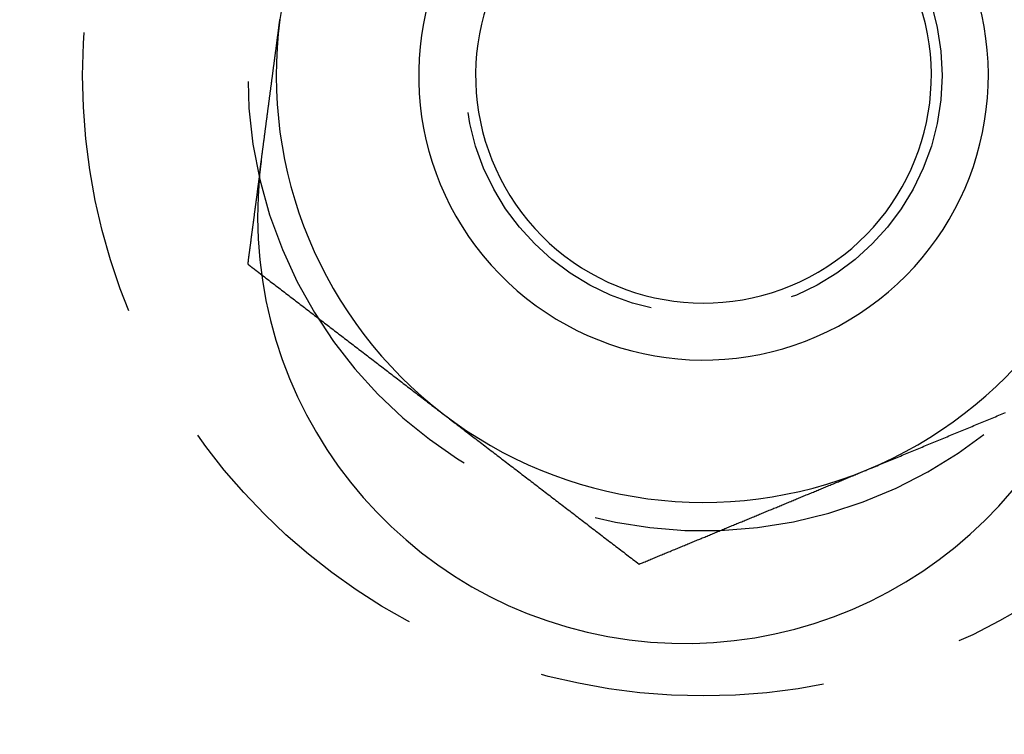
# Model space of a CAD drawing. Extents: x -161 to 139, y 206 to 1003.
# Drawn here: x -37 to -20, y 233 to 246 of the extents above; entities that cross this region are included whole.
import ezdxf

# ---------------------------------------------------------------- set-up
doc = ezdxf.new("R2010")
doc.units = 0
doc.header["$LTSCALE"] = 20
doc.linetypes.add('VERDECKT', pattern=[0.375, 0.25, -0.125])
doc.layers.get('0').update_dxf_attribs({"linetype": 'CONTINUOUS'})
doc.layers.add('HILF', color=2, linetype='CONTINUOUS')

# ---------------------------------------------------------------- blocks, each defined once
blk = doc.blocks.new('A$C50249FE8')
at = {"color": 3}
for points in [[(-22.3811, -112.541, 0), (-22.3794, -112.529, 0), (-22.3777, -112.516, 0), (-22.376, -112.503, 0), (-22.3743, -112.49, 0), (-22.3726, -112.477, 0), (-22.3709, -112.464, 0), (-22.3692, -112.451, 0), (-22.3675, -112.438, 0), (-22.3657, -112.425, 0), (-22.364, -112.412, 0), (-22.3623, -112.399, 0), (-22.3606, -112.386, 0), (-22.3589, -112.373, 0), (-22.3571, -112.36, 0), (-22.3554, -112.347, 0), (-22.3537, -112.333, 0), (-22.352, -112.32, 0), (-22.3502, -112.307, 0), (-22.3485, -112.294, 0), (-22.3468, -112.281, 0), (-22.345, -112.268, 0), (-22.3433, -112.255, 0), (-22.3416, -112.241, 0), (-22.3398, -112.228, 0), (-22.3381, -112.215, 0), (-22.3364, -112.202, 0), (-22.3346, -112.189, 0), (-22.3329, -112.175, 0), (-22.3311, -112.162, 0), (-22.3294, -112.149, 0), (-22.3276, -112.136, 0), (-22.3259, -112.122, 0), (-22.3242, -112.109, 0), (-22.3224, -112.096, 0), (-22.3207, -112.083, 0), (-22.3189, -112.069, 0), (-22.3172, -112.056, 0), (-22.3154, -112.043, 0), (-22.3137, -112.029, 0), (-22.3119, -112.016, 0), (-22.3102, -112.003, 0), (-22.3084, -111.99, 0), (-22.3067, -111.976, 0), (-22.3049, -111.963, 0), (-22.3032, -111.95, 0), (-22.3015, -111.937, 0), (-22.2997, -111.923, 0), (-22.298, -111.91, 0), (-22.2962, -111.897, 0), (-22.2945, -111.884, 0), (-22.2927, -111.87, 0), (-22.291, -111.857, 0), (-22.2893, -111.844, 0), (-22.2875, -111.831, 0), (-22.2858, -111.818, 0), (-22.284, -111.804, 0), (-22.2823, -111.791, 0), (-22.2806, -111.778, 0), (-22.2788, -111.765, 0), (-22.2771, -111.752, 0), (-22.2754, -111.738, 0), (-22.2736, -111.725, 0), (-22.2719, -111.712, 0), (-22.2702, -111.699, 0), (-22.2685, -111.686, 0), (-22.2667, -111.673, 0), (-22.265, -111.66, 0), (-22.2633, -111.647, 0), (-22.2616, -111.634, 0), (-22.2598, -111.621, 0), (-22.2581, -111.608, 0), (-22.2564, -111.595, 0), (-22.2547, -111.582, 0), (-22.253, -111.569, 0), (-22.2513, -111.556, 0), (-22.2496, -111.543, 0), (-22.2479, -111.53, 0), (-22.2462, -111.517, 0), (-22.2445, -111.504, 0), (-22.2428, -111.491, 0), (-22.2411, -111.478, 0), (-22.2394, -111.465, 0), (-22.2377, -111.452, 0), (-22.236, -111.44, 0), (-22.2343, -111.427, 0), (-22.2327, -111.414, 0), (-22.231, -111.401, 0), (-22.2293, -111.389, 0), (-22.2276, -111.376, 0), (-22.226, -111.363, 0), (-22.2243, -111.351, 0), (-22.2226, -111.338, 0), (-22.221, -111.325, 0), (-22.2193, -111.313, 0), (-22.2177, -111.3, 0), (-22.216, -111.288, 0), (-22.2144, -111.275, 0), (-22.2127, -111.263, 0), (-22.2111, -111.25, 0), (-22.2095, -111.238, 0), (-22.2078, -111.226, 0), (-22.2062, -111.213, 0), (-22.2046, -111.201, 0), (-22.203, -111.189, 0), (-22.2013, -111.176, 0), (-22.1997, -111.164, 0), (-22.1981, -111.152, 0), (-22.1965, -111.14, 0), (-22.1949, -111.127, 0), (-22.1933, -111.115, 0), (-22.1917, -111.103, 0), (-22.1901, -111.091, 0), (-22.1886, -111.079, 0), (-22.187, -111.067, 0), (-22.1854, -111.055, 0), (-22.1838, -111.043, 0), (-22.1823, -111.031, 0), (-22.1807, -111.02, 0), (-22.1792, -111.008, 0), (-22.1776, -110.996, 0), (-22.1761, -110.984, 0), (-22.1745, -110.973, 0), (-22.173, -110.961, 0), (-22.1715, -110.949, 0), (-22.1699, -110.938, 0), (-22.1684, -110.926, 0), (-22.1669, -110.915, 0), (-22.1654, -110.903, 0), (-22.1639, -110.892, 0), (-22.1624, -110.88, 0), (-22.1609, -110.869, 0), (-22.1594, -110.857, 0), (-22.1579, -110.846, 0), (-22.1563, -110.834, 0), (-22.1548, -110.823, 0), (-22.1533, -110.811, 0), (-22.1518, -110.8, 0), (-22.1503, -110.788, 0), (-22.1488, -110.777, 0), (-22.1472, -110.765, 0), (-22.1457, -110.754, 0), (-22.1442, -110.742, 0), (-22.1427, -110.731, 0), (-22.1411, -110.719, 0), (-22.1396, -110.707, 0), (-22.1381, -110.696, 0), (-22.1366, -110.684, 0), (-22.135, -110.673, 0), (-22.1335, -110.661, 0), (-22.132, -110.649, 0), (-22.1304, -110.638, 0), (-22.1289, -110.626, 0), (-22.1274, -110.614, 0), (-22.1258, -110.603, 0), (-22.1243, -110.591, 0), (-22.1228, -110.579, 0), (-22.1212, -110.568, 0), (-22.1197, -110.556, 0), (-22.1182, -110.544, 0), (-22.1166, -110.533, 0), (-22.1151, -110.521, 0), (-22.1136, -110.509, 0), (-22.112, -110.498, 0), (-22.1105, -110.486, 0), (-22.1089, -110.474, 0), (-22.1074, -110.463, 0), (-22.1059, -110.451, 0), (-22.1043, -110.439, 0), (-22.1028, -110.428, 0), (-22.1013, -110.416, 0), (-22.0997, -110.404, 0), (-22.0982, -110.393, 0), (-22.0967, -110.381, 0), (-22.0952, -110.37, 0), (-22.0936, -110.358, 0), (-22.0921, -110.346, 0), (-22.0906, -110.335, 0), (-22.089, -110.323, 0), (-22.0875, -110.312, 0), (-22.086, -110.3, 0), (-22.0845, -110.288, 0), (-22.0829, -110.277, 0), (-22.0814, -110.265, 0), (-22.0799, -110.254, 0), (-22.0784, -110.242, 0), (-22.0769, -110.231, 0), (-22.0754, -110.219, 0), (-22.0739, -110.208, 0), (-22.0723, -110.196, 0), (-22.0708, -110.185, 0), (-22.0693, -110.173, 0), (-22.0678, -110.162, 0), (-22.0663, -110.151, 0), (-22.0648, -110.139, 0), (-22.0633, -110.128, 0), (-22.0618, -110.117, 0), (-22.0603, -110.105, 0), (-22.0588, -110.094, 0), (-22.0574, -110.083, 0), (-22.0559, -110.071, 0), (-22.0544, -110.06, 0)], [(-22.4101, -112.795, 0), (-22.4099, -112.793, 0), (-22.4097, -112.791, 0), (-22.4095, -112.789, 0), (-22.4093, -112.787, 0), (-22.4091, -112.785, 0), (-22.4089, -112.783, 0), (-22.4087, -112.781, 0), (-22.4085, -112.779, 0), (-22.4083, -112.777, 0), (-22.4081, -112.775, 0), (-22.4079, -112.773, 0), (-22.4077, -112.771, 0), (-22.4075, -112.769, 0), (-22.4073, -112.767, 0), (-22.4071, -112.765, 0), (-22.4069, -112.763, 0), (-22.4067, -112.761, 0), (-22.4065, -112.759, 0), (-22.4063, -112.757, 0), (-22.4061, -112.755, 0), (-22.4059, -112.753, 0), (-22.4057, -112.751, 0), (-22.4055, -112.749, 0), (-22.4053, -112.747, 0), (-22.4051, -112.745, 0), (-22.4049, -112.743, 0), (-22.4047, -112.741, 0), (-22.4045, -112.739, 0), (-22.4042, -112.737, 0), (-22.404, -112.735, 0), (-22.4038, -112.733, 0), (-22.4036, -112.731, 0), (-22.4034, -112.729, 0), (-22.4032, -112.727, 0), (-22.403, -112.725, 0), (-22.4028, -112.723, 0), (-22.4026, -112.721, 0), (-22.4023, -112.719, 0), (-22.4021, -112.717, 0), (-22.4019, -112.715, 0), (-22.4017, -112.713, 0), (-22.4015, -112.711, 0), (-22.4013, -112.709, 0), (-22.401, -112.707, 0), (-22.4008, -112.705, 0), (-22.4006, -112.703, 0), (-22.4004, -112.701, 0), (-22.4002, -112.699, 0), (-22.3999, -112.697, 0), (-22.3997, -112.695, 0), (-22.3995, -112.693, 0), (-22.3993, -112.691, 0), (-22.3991, -112.689, 0), (-22.3988, -112.687, 0), (-22.3986, -112.685, 0), (-22.3984, -112.683, 0), (-22.3982, -112.681, 0), (-22.3979, -112.679, 0), (-22.3977, -112.677, 0), (-22.3975, -112.675, 0), (-22.3973, -112.673, 0), (-22.397, -112.671, 0), (-22.3968, -112.669, 0), (-22.3966, -112.667, 0), (-22.3963, -112.665, 0), (-22.3961, -112.663, 0), (-22.3959, -112.661, 0), (-22.3956, -112.659, 0), (-22.3954, -112.657, 0), (-22.3952, -112.655, 0), (-22.395, -112.653, 0), (-22.3947, -112.651, 0), (-22.3945, -112.649, 0), (-22.3943, -112.647, 0), (-22.394, -112.645, 0), (-22.3938, -112.643, 0), (-22.3935, -112.641, 0), (-22.3933, -112.639, 0), (-22.3931, -112.637, 0), (-22.3928, -112.635, 0), (-22.3926, -112.633, 0), (-22.3924, -112.631, 0), (-22.3921, -112.629, 0), (-22.3919, -112.627, 0), (-22.3916, -112.625, 0), (-22.3914, -112.623, 0), (-22.3912, -112.621, 0), (-22.3909, -112.619, 0), (-22.3907, -112.617, 0), (-22.3904, -112.615, 0), (-22.3902, -112.613, 0), (-22.3899, -112.611, 0), (-22.3897, -112.609, 0), (-22.3895, -112.607, 0), (-22.3892, -112.605, 0), (-22.389, -112.603, 0), (-22.3887, -112.601, 0), (-22.3885, -112.599, 0), (-22.3882, -112.597, 0), (-22.388, -112.595, 0), (-22.3877, -112.593, 0), (-22.3875, -112.591, 0), (-22.3872, -112.589, 0), (-22.387, -112.587, 0), (-22.3867, -112.585, 0), (-22.3865, -112.583, 0), (-22.3862, -112.581, 0), (-22.386, -112.579, 0), (-22.3857, -112.577, 0), (-22.3855, -112.575, 0), (-22.3852, -112.573, 0), (-22.385, -112.571, 0), (-22.3847, -112.569, 0), (-22.3845, -112.567, 0), (-22.3842, -112.565, 0), (-22.3839, -112.563, 0), (-22.3837, -112.561, 0), (-22.3834, -112.559, 0), (-22.3832, -112.557, 0), (-22.3829, -112.555, 0), (-22.3827, -112.553, 0), (-22.3824, -112.551, 0), (-22.3821, -112.549, 0), (-22.3819, -112.547, 0), (-22.3816, -112.545, 0), (-22.3813, -112.543, 0), (-22.3811, -112.541, 0)], [(-22.3751, -114.544, 0), (-22.35, -114.563, 0), (-22.3249, -114.582, 0), (-22.2997, -114.602, 0), (-22.2746, -114.621, 0), (-22.2495, -114.64, 0), (-22.2244, -114.66, 0), (-22.1992, -114.679, 0), (-22.1741, -114.698, 0), (-22.149, -114.717, 0), (-22.1239, -114.737, 0), (-22.0988, -114.756, 0), (-22.0736, -114.775, 0), (-22.0485, -114.794, 0), (-22.0234, -114.814, 0), (-21.9983, -114.833, 0), (-21.9731, -114.852, 0), (-21.948, -114.872, 0), (-21.9229, -114.891, 0), (-21.8978, -114.91, 0), (-21.8727, -114.929, 0), (-21.8475, -114.949, 0), (-21.8224, -114.968, 0), (-21.7973, -114.987, 0), (-21.7722, -115.006, 0), (-21.7471, -115.026, 0), (-21.7219, -115.045, 0), (-21.6968, -115.064, 0), (-21.6717, -115.084, 0), (-21.6466, -115.103, 0), (-21.6214, -115.122, 0), (-21.5963, -115.141, 0), (-21.5712, -115.161, 0), (-21.5461, -115.18, 0), (-21.521, -115.199, 0), (-21.4958, -115.219, 0), (-21.4707, -115.238, 0), (-21.4456, -115.257, 0), (-21.4205, -115.276, 0), (-21.3954, -115.296, 0), (-21.3702, -115.315, 0), (-21.3451, -115.334, 0), (-21.32, -115.353, 0), (-21.2949, -115.373, 0), (-21.2697, -115.392, 0), (-21.2446, -115.411, 0), (-21.2195, -115.431, 0), (-21.1944, -115.45, 0), (-21.1693, -115.469, 0), (-21.1441, -115.488, 0), (-21.119, -115.508, 0), (-21.0939, -115.527, 0), (-21.0688, -115.546, 0), (-21.0436, -115.566, 0), (-21.0185, -115.585, 0), (-20.9934, -115.604, 0), (-20.9683, -115.623, 0), (-20.9432, -115.643, 0), (-20.918, -115.662, 0), (-20.8929, -115.681, 0), (-20.8678, -115.7, 0), (-20.8427, -115.72, 0), (-20.8176, -115.739, 0), (-20.7924, -115.758, 0), (-20.7673, -115.778, 0), (-20.7422, -115.797, 0), (-20.7171, -115.816, 0), (-20.6919, -115.835, 0), (-20.6668, -115.855, 0), (-20.6417, -115.874, 0), (-20.6166, -115.893, 0), (-20.5915, -115.912, 0), (-20.5663, -115.932, 0), (-20.5412, -115.951, 0), (-20.5161, -115.97, 0), (-20.491, -115.99, 0), (-20.4658, -116.009, 0), (-20.4407, -116.028, 0), (-20.4156, -116.047, 0), (-20.3905, -116.067, 0), (-20.3654, -116.086, 0), (-20.3402, -116.105, 0), (-20.3151, -116.125, 0), (-20.29, -116.144, 0), (-20.2649, -116.163, 0), (-20.2398, -116.182, 0), (-20.2146, -116.202, 0), (-20.1895, -116.221, 0), (-20.1644, -116.24, 0), (-20.1393, -116.259, 0), (-20.1141, -116.279, 0), (-20.089, -116.298, 0), (-20.0639, -116.317, 0), (-20.0388, -116.337, 0), (-20.0137, -116.356, 0), (-19.9885, -116.375, 0), (-19.9634, -116.394, 0), (-19.9383, -116.414, 0), (-19.9132, -116.433, 0), (-19.8881, -116.452, 0), (-19.8629, -116.472, 0), (-19.8378, -116.491, 0), (-19.8127, -116.51, 0), (-19.7876, -116.529, 0), (-19.7624, -116.549, 0), (-19.7373, -116.568, 0), (-19.7122, -116.587, 0), (-19.6871, -116.606, 0), (-19.662, -116.626, 0), (-19.6368, -116.645, 0), (-19.6117, -116.664, 0), (-19.5866, -116.684, 0), (-19.5615, -116.703, 0), (-19.5363, -116.722, 0), (-19.5112, -116.741, 0), (-19.4861, -116.761, 0), (-19.461, -116.78, 0), (-19.4359, -116.799, 0), (-19.4107, -116.818, 0), (-19.3856, -116.838, 0), (-19.3605, -116.857, 0), (-19.3354, -116.876, 0), (-19.3103, -116.896, 0), (-19.2851, -116.915, 0), (-19.26, -116.934, 0), (-19.2349, -116.953, 0), (-19.2098, -116.973, 0), (-19.1846, -116.992, 0)], [(-11.7488, -117.971, 0), (-11.7195, -117.959, 0), (-11.6902, -117.947, 0), (-11.6609, -117.934, 0), (-11.6316, -117.922, 0), (-11.6023, -117.91, 0), (-11.573, -117.898, 0), (-11.5437, -117.886, 0), (-11.5144, -117.874, 0), (-11.485, -117.862, 0), (-11.4557, -117.85, 0), (-11.4264, -117.837, 0), (-11.3971, -117.825, 0), (-11.3678, -117.813, 0), (-11.3386, -117.801, 0), (-11.3093, -117.789, 0), (-11.28, -117.777, 0), (-11.2507, -117.765, 0), (-11.2214, -117.752, 0), (-11.1921, -117.74, 0), (-11.1628, -117.728, 0), (-11.1335, -117.716, 0), (-11.1042, -117.704, 0), (-11.0749, -117.692, 0), (-11.0456, -117.68, 0), (-11.0163, -117.668, 0), (-10.9871, -117.655, 0), (-10.9578, -117.643, 0), (-10.9285, -117.631, 0), (-10.8992, -117.619, 0), (-10.8699, -117.607, 0), (-10.8406, -117.595, 0), (-10.8114, -117.583, 0), (-10.7821, -117.57, 0), (-10.7528, -117.558, 0), (-10.7235, -117.546, 0), (-10.6942, -117.534, 0), (-10.665, -117.522, 0), (-10.6357, -117.51, 0), (-10.6064, -117.498, 0), (-10.5771, -117.486, 0), (-10.5479, -117.473, 0), (-10.5186, -117.461, 0), (-10.4893, -117.449, 0), (-10.4601, -117.437, 0), (-10.4308, -117.425, 0), (-10.4015, -117.413, 0), (-10.3722, -117.401, 0), (-10.343, -117.389, 0), (-10.3137, -117.376, 0), (-10.2844, -117.364, 0), (-10.2552, -117.352, 0), (-10.2259, -117.34, 0), (-10.1967, -117.328, 0), (-10.1674, -117.316, 0), (-10.1381, -117.304, 0), (-10.1089, -117.292, 0), (-10.0796, -117.28, 0), (-10.0504, -117.267, 0), (-10.0211, -117.255, 0), (-9.99185, -117.243, 0), (-9.96259, -117.231, 0), (-9.93334, -117.219, 0), (-9.90408, -117.207, 0), (-9.87483, -117.195, 0), (-9.84558, -117.183, 0), (-9.81633, -117.17, 0), (-9.78708, -117.158, 0), (-9.75783, -117.146, 0), (-9.72858, -117.134, 0), (-9.69933, -117.122, 0), (-9.67008, -117.11, 0), (-9.64084, -117.098, 0), (-9.61159, -117.086, 0), (-9.58235, -117.074, 0), (-9.5531, -117.061, 0), (-9.52386, -117.049, 0), (-9.49462, -117.037, 0), (-9.46537, -117.025, 0), (-9.43613, -117.013, 0), (-9.40689, -117.001, 0), (-9.37765, -116.989, 0), (-9.34841, -116.977, 0), (-9.31918, -116.965, 0)], [(-19.1846, -116.992, 0), (-19.1576, -117.013, 0), (-19.1305, -117.033, 0), (-19.1035, -117.054, 0), (-19.0764, -117.075, 0), (-19.0494, -117.096, 0), (-19.0223, -117.117, 0), (-18.9953, -117.137, 0), (-18.9682, -117.158, 0), (-18.9412, -117.179, 0), (-18.9141, -117.2, 0), (-18.8871, -117.22, 0), (-18.86, -117.241, 0), (-18.833, -117.262, 0), (-18.8059, -117.283, 0), (-18.7789, -117.303, 0), (-18.7518, -117.324, 0), (-18.7248, -117.345, 0), (-18.6977, -117.366, 0), (-18.6707, -117.386, 0), (-18.6436, -117.407, 0), (-18.6166, -117.428, 0), (-18.5895, -117.449, 0), (-18.5625, -117.469, 0), (-18.5354, -117.49, 0), (-18.5084, -117.511, 0), (-18.4814, -117.532, 0), (-18.4543, -117.552, 0), (-18.4273, -117.573, 0), (-18.4002, -117.594, 0), (-18.3732, -117.615, 0), (-18.3461, -117.635, 0), (-18.3191, -117.656, 0), (-18.292, -117.677, 0), (-18.265, -117.698, 0), (-18.2379, -117.718, 0), (-18.2109, -117.739, 0), (-18.1838, -117.76, 0), (-18.1568, -117.781, 0), (-18.1297, -117.801, 0), (-18.1027, -117.822, 0), (-18.0756, -117.843, 0), (-18.0486, -117.864, 0), (-18.0215, -117.884, 0), (-17.9945, -117.905, 0), (-17.9674, -117.926, 0), (-17.9404, -117.947, 0), (-17.9133, -117.968, 0), (-17.8863, -117.988, 0), (-17.8592, -118.009, 0), (-17.8322, -118.03, 0), (-17.8051, -118.051, 0), (-17.7781, -118.071, 0), (-17.751, -118.092, 0), (-17.724, -118.113, 0), (-17.6969, -118.134, 0), (-17.6699, -118.154, 0), (-17.6428, -118.175, 0), (-17.6158, -118.196, 0), (-17.5887, -118.217, 0), (-17.5617, -118.237, 0), (-17.5346, -118.258, 0), (-17.5076, -118.279, 0), (-17.4805, -118.3, 0), (-17.4535, -118.32, 0), (-17.4264, -118.341, 0), (-17.3994, -118.362, 0), (-17.3723, -118.383, 0), (-17.3453, -118.403, 0), (-17.3182, -118.424, 0), (-17.2912, -118.445, 0), (-17.2641, -118.466, 0), (-17.2371, -118.486, 0), (-17.21, -118.507, 0), (-17.183, -118.528, 0), (-17.1559, -118.549, 0), (-17.1289, -118.569, 0), (-17.1018, -118.59, 0), (-17.0748, -118.611, 0), (-17.0477, -118.632, 0), (-17.0207, -118.652, 0), (-16.9936, -118.673, 0), (-16.9666, -118.694, 0), (-16.9395, -118.715, 0), (-16.9125, -118.735, 0), (-16.8854, -118.756, 0), (-16.8584, -118.777, 0), (-16.8313, -118.798, 0), (-16.8043, -118.819, 0), (-16.7772, -118.839, 0), (-16.7502, -118.86, 0), (-16.7231, -118.881, 0), (-16.6961, -118.902, 0), (-16.669, -118.922, 0), (-16.642, -118.943, 0), (-16.6149, -118.964, 0), (-16.5879, -118.985, 0), (-16.5608, -119.005, 0), (-16.5338, -119.026, 0), (-16.5067, -119.047, 0), (-16.4797, -119.068, 0), (-16.4526, -119.088, 0), (-16.4256, -119.109, 0), (-16.3985, -119.13, 0), (-16.3715, -119.151, 0), (-16.3444, -119.171, 0), (-16.3174, -119.192, 0), (-16.2903, -119.213, 0), (-16.2633, -119.234, 0), (-16.2362, -119.254, 0), (-16.2092, -119.275, 0), (-16.1821, -119.296, 0), (-16.1551, -119.317, 0), (-16.128, -119.337, 0), (-16.101, -119.358, 0), (-16.0739, -119.379, 0), (-16.0469, -119.4, 0), (-16.0198, -119.42, 0), (-15.9928, -119.441, 0), (-15.9657, -119.462, 0), (-15.9387, -119.483, 0), (-15.9116, -119.503, 0), (-15.8846, -119.524, 0), (-15.8575, -119.545, 0), (-15.8305, -119.566, 0), (-15.8034, -119.586, 0), (-15.7764, -119.607, 0), (-15.7493, -119.628, 0)], [(-15.7493, -119.628, 0), (-15.7284, -119.619, 0), (-15.7076, -119.611, 0), (-15.6867, -119.602, 0), (-15.6658, -119.593, 0), (-15.6449, -119.585, 0), (-15.624, -119.576, 0), (-15.6031, -119.567, 0), (-15.5822, -119.559, 0), (-15.5613, -119.55, 0), (-15.5404, -119.541, 0), (-15.5195, -119.533, 0), (-15.4986, -119.524, 0), (-15.4776, -119.515, 0), (-15.4567, -119.507, 0), (-15.4358, -119.498, 0), (-15.4149, -119.489, 0), (-15.394, -119.481, 0), (-15.373, -119.472, 0), (-15.3521, -119.463, 0), (-15.3312, -119.455, 0), (-15.3103, -119.446, 0), (-15.2893, -119.437, 0), (-15.2684, -119.429, 0), (-15.2475, -119.42, 0), (-15.2265, -119.411, 0), (-15.2056, -119.403, 0), (-15.1847, -119.394, 0), (-15.1637, -119.385, 0), (-15.1428, -119.377, 0), (-15.1218, -119.368, 0), (-15.1009, -119.359, 0), (-15.0799, -119.351, 0), (-15.059, -119.342, 0), (-15.038, -119.333, 0), (-15.0171, -119.325, 0), (-14.9961, -119.316, 0), (-14.9752, -119.307, 0), (-14.9542, -119.299, 0), (-14.9333, -119.29, 0), (-14.9123, -119.281, 0), (-14.8913, -119.273, 0), (-14.8704, -119.264, 0), (-14.8494, -119.255, 0), (-14.8285, -119.247, 0), (-14.8075, -119.238, 0), (-14.7865, -119.229, 0), (-14.7656, -119.221, 0), (-14.7446, -119.212, 0), (-14.7236, -119.203, 0), (-14.7027, -119.194, 0), (-14.6817, -119.186, 0), (-14.6607, -119.177, 0), (-14.6398, -119.168, 0), (-14.6188, -119.16, 0), (-14.5978, -119.151, 0), (-14.5768, -119.142, 0), (-14.5559, -119.134, 0), (-14.5349, -119.125, 0), (-14.5139, -119.116, 0), (-14.493, -119.108, 0), (-14.472, -119.099, 0), (-14.451, -119.09, 0), (-14.43, -119.082, 0), (-14.4091, -119.073, 0), (-14.3881, -119.064, 0), (-14.3671, -119.055, 0), (-14.3461, -119.047, 0), (-14.3252, -119.038, 0), (-14.3042, -119.029, 0), (-14.2832, -119.021, 0), (-14.2622, -119.012, 0), (-14.2413, -119.003, 0), (-14.2203, -118.995, 0), (-14.1993, -118.986, 0), (-14.1783, -118.977, 0), (-14.1574, -118.969, 0), (-14.1364, -118.96, 0), (-14.1154, -118.951, 0), (-14.0945, -118.943, 0), (-14.0735, -118.934, 0), (-14.0525, -118.925, 0), (-14.0315, -118.916, 0), (-14.0106, -118.908, 0), (-13.9896, -118.899, 0), (-13.9686, -118.89, 0), (-13.9477, -118.882, 0), (-13.9267, -118.873, 0), (-13.9057, -118.864, 0), (-13.8848, -118.856, 0), (-13.8638, -118.847, 0), (-13.8428, -118.838, 0), (-13.8219, -118.83, 0), (-13.8009, -118.821, 0), (-13.7799, -118.812, 0), (-13.759, -118.804, 0), (-13.738, -118.795, 0), (-13.717, -118.786, 0), (-13.6961, -118.778, 0), (-13.6751, -118.769, 0), (-13.6542, -118.76, 0), (-13.6332, -118.751, 0), (-13.6123, -118.743, 0), (-13.5913, -118.734, 0), (-13.5703, -118.725, 0), (-13.5494, -118.717, 0), (-13.5284, -118.708, 0), (-13.5075, -118.699, 0), (-13.4865, -118.691, 0), (-13.4656, -118.682, 0), (-13.4446, -118.673, 0), (-13.4236, -118.665, 0), (-13.4027, -118.656, 0), (-13.3817, -118.647, 0), (-13.3608, -118.639, 0), (-13.3398, -118.63, 0), (-13.3189, -118.621, 0), (-13.2979, -118.613, 0), (-13.277, -118.604, 0), (-13.256, -118.595, 0), (-13.2351, -118.587, 0), (-13.2141, -118.578, 0), (-13.1932, -118.569, 0), (-13.1722, -118.561, 0), (-13.1513, -118.552, 0), (-13.1303, -118.543, 0), (-13.1094, -118.534, 0), (-13.0884, -118.526, 0), (-13.0675, -118.517, 0), (-13.0465, -118.508, 0), (-13.0256, -118.5, 0), (-13.0047, -118.491, 0), (-12.9837, -118.482, 0), (-12.9628, -118.474, 0), (-12.9418, -118.465, 0), (-12.9209, -118.456, 0), (-12.8999, -118.448, 0), (-12.879, -118.439, 0), (-12.8581, -118.43, 0), (-12.8371, -118.422, 0), (-12.8162, -118.413, 0), (-12.7952, -118.404, 0), (-12.7743, -118.396, 0), (-12.7534, -118.387, 0), (-12.7324, -118.378, 0), (-12.7115, -118.37, 0), (-12.6905, -118.361, 0), (-12.6696, -118.352, 0), (-12.6487, -118.344, 0), (-12.6277, -118.335, 0), (-12.6068, -118.326, 0), (-12.5859, -118.318, 0), (-12.5649, -118.309, 0), (-12.544, -118.3, 0), (-12.523, -118.292, 0), (-12.5021, -118.283, 0), (-12.4812, -118.274, 0), (-12.4602, -118.266, 0), (-12.4393, -118.257, 0), (-12.4184, -118.248, 0), (-12.3975, -118.24, 0), (-12.3765, -118.231, 0), (-12.3556, -118.222, 0), (-12.3347, -118.214, 0), (-12.3137, -118.205, 0), (-12.2928, -118.196, 0), (-12.2719, -118.188, 0), (-12.2509, -118.179, 0), (-12.23, -118.17, 0), (-12.2091, -118.162, 0), (-12.1882, -118.153, 0), (-12.1672, -118.144, 0), (-12.1463, -118.136, 0), (-12.1254, -118.127, 0), (-12.1045, -118.118, 0), (-12.0835, -118.11, 0), (-12.0626, -118.101, 0), (-12.0417, -118.092, 0), (-12.0208, -118.084, 0), (-11.9998, -118.075, 0), (-11.9789, -118.066, 0), (-11.958, -118.058, 0), (-11.9371, -118.049, 0), (-11.9162, -118.04, 0), (-11.8952, -118.032, 0), (-11.8743, -118.023, 0), (-11.8534, -118.014, 0), (-11.8325, -118.006, 0), (-11.8116, -117.997, 0), (-11.7906, -117.988, 0), (-11.7697, -117.98, 0), (-11.7488, -117.971, 0)]]:
    blk.add_polyline3d(points, dxfattribs=at)
at = {"color": 1}
for points in [[(-22.3811, -112.541, 0), (-22.383, -112.556, 0), (-22.3848, -112.57, 0), (-22.3867, -112.584, 0), (-22.3886, -112.599, 0), (-22.3905, -112.613, 0), (-22.3924, -112.627, 0), (-22.3943, -112.642, 0), (-22.3961, -112.656, 0), (-22.398, -112.67, 0), (-22.3999, -112.684, 0), (-22.4018, -112.699, 0), (-22.4037, -112.713, 0), (-22.4055, -112.727, 0), (-22.4074, -112.742, 0), (-22.4093, -112.756, 0), (-22.4112, -112.77, 0), (-22.4131, -112.784, 0), (-22.4149, -112.799, 0), (-22.4168, -112.813, 0), (-22.4187, -112.827, 0), (-22.4206, -112.842, 0), (-22.4225, -112.856, 0), (-22.4243, -112.87, 0), (-22.4262, -112.884, 0), (-22.4281, -112.899, 0), (-22.43, -112.913, 0), (-22.4319, -112.927, 0), (-22.4338, -112.942, 0), (-22.4356, -112.956, 0), (-22.4375, -112.97, 0), (-22.4394, -112.984, 0), (-22.4413, -112.999, 0), (-22.4432, -113.013, 0), (-22.445, -113.027, 0), (-22.4469, -113.042, 0), (-22.4488, -113.056, 0), (-22.4507, -113.07, 0), (-22.4526, -113.084, 0), (-22.4544, -113.099, 0), (-22.4563, -113.113, 0), (-22.4582, -113.127, 0), (-22.4601, -113.142, 0), (-22.462, -113.156, 0), (-22.4638, -113.17, 0), (-22.4657, -113.184, 0), (-22.4676, -113.199, 0), (-22.4695, -113.213, 0), (-22.4714, -113.227, 0), (-22.4733, -113.242, 0), (-22.4751, -113.256, 0), (-22.477, -113.27, 0), (-22.4789, -113.284, 0), (-22.4808, -113.299, 0), (-22.4827, -113.313, 0), (-22.4845, -113.327, 0), (-22.4864, -113.342, 0), (-22.4883, -113.356, 0), (-22.4902, -113.37, 0), (-22.4921, -113.384, 0), (-22.4939, -113.399, 0), (-22.4958, -113.413, 0), (-22.4977, -113.427, 0), (-22.4996, -113.442, 0), (-22.5015, -113.456, 0), (-22.5033, -113.47, 0), (-22.5052, -113.484, 0), (-22.5071, -113.499, 0), (-22.509, -113.513, 0), (-22.5109, -113.527, 0), (-22.5128, -113.542, 0), (-22.5146, -113.556, 0), (-22.5165, -113.57, 0), (-22.5184, -113.584, 0), (-22.5203, -113.599, 0), (-22.5222, -113.613, 0), (-22.524, -113.627, 0), (-22.5259, -113.642, 0), (-22.5278, -113.656, 0), (-22.5297, -113.67, 0), (-22.5316, -113.684, 0), (-22.5334, -113.699, 0), (-22.5353, -113.713, 0), (-22.5372, -113.727, 0), (-22.5391, -113.742, 0), (-22.541, -113.756, 0), (-22.5428, -113.77, 0), (-22.5447, -113.784, 0), (-22.5466, -113.799, 0), (-22.5485, -113.813, 0), (-22.5504, -113.827, 0), (-22.5523, -113.842, 0), (-22.5541, -113.856, 0), (-22.556, -113.87, 0), (-22.5579, -113.884, 0), (-22.5598, -113.899, 0), (-22.5617, -113.913, 0), (-22.5635, -113.927, 0), (-22.5654, -113.942, 0), (-22.5673, -113.956, 0), (-22.5692, -113.97, 0), (-22.5711, -113.984, 0), (-22.5729, -113.999, 0), (-22.5748, -114.013, 0), (-22.5767, -114.027, 0), (-22.5786, -114.042, 0), (-22.5805, -114.056, 0), (-22.5823, -114.07, 0), (-22.5842, -114.085, 0), (-22.5861, -114.099, 0), (-22.588, -114.113, 0), (-22.5899, -114.127, 0), (-22.5918, -114.142, 0), (-22.5936, -114.156, 0), (-22.5955, -114.17, 0), (-22.5974, -114.185, 0), (-22.5993, -114.199, 0), (-22.6012, -114.213, 0), (-22.603, -114.227, 0), (-22.6049, -114.242, 0), (-22.6068, -114.256, 0), (-22.6087, -114.27, 0), (-22.6106, -114.285, 0), (-22.6124, -114.299, 0), (-22.6143, -114.313, 0), (-22.6162, -114.327, 0), (-22.6181, -114.342, 0), (-22.62, -114.356, 0)], [(-22.62, -114.356, 0), (-22.618, -114.357, 0), (-22.6161, -114.359, 0), (-22.6142, -114.36, 0), (-22.6123, -114.362, 0), (-22.6103, -114.363, 0), (-22.6084, -114.365, 0), (-22.6065, -114.366, 0), (-22.6045, -114.368, 0), (-22.6026, -114.369, 0), (-22.6007, -114.371, 0), (-22.5988, -114.372, 0), (-22.5968, -114.374, 0), (-22.5949, -114.375, 0), (-22.593, -114.377, 0), (-22.591, -114.378, 0), (-22.5891, -114.38, 0), (-22.5872, -114.381, 0), (-22.5853, -114.383, 0), (-22.5833, -114.384, 0), (-22.5814, -114.386, 0), (-22.5795, -114.387, 0), (-22.5775, -114.389, 0), (-22.5756, -114.39, 0), (-22.5737, -114.391, 0), (-22.5718, -114.393, 0), (-22.5698, -114.394, 0), (-22.5679, -114.396, 0), (-22.566, -114.397, 0), (-22.564, -114.399, 0), (-22.5621, -114.4, 0), (-22.5602, -114.402, 0), (-22.5583, -114.403, 0), (-22.5563, -114.405, 0), (-22.5544, -114.406, 0), (-22.5525, -114.408, 0), (-22.5506, -114.409, 0), (-22.5486, -114.411, 0), (-22.5467, -114.412, 0), (-22.5448, -114.414, 0), (-22.5428, -114.415, 0), (-22.5409, -114.417, 0), (-22.539, -114.418, 0), (-22.5371, -114.42, 0), (-22.5351, -114.421, 0), (-22.5332, -114.423, 0), (-22.5313, -114.424, 0), (-22.5293, -114.425, 0), (-22.5274, -114.427, 0), (-22.5255, -114.428, 0), (-22.5236, -114.43, 0), (-22.5216, -114.431, 0), (-22.5197, -114.433, 0), (-22.5178, -114.434, 0), (-22.5158, -114.436, 0), (-22.5139, -114.437, 0), (-22.512, -114.439, 0), (-22.5101, -114.44, 0), (-22.5081, -114.442, 0), (-22.5062, -114.443, 0), (-22.5043, -114.445, 0), (-22.5024, -114.446, 0), (-22.5004, -114.448, 0), (-22.4985, -114.449, 0), (-22.4966, -114.451, 0), (-22.4946, -114.452, 0), (-22.4927, -114.454, 0), (-22.4908, -114.455, 0), (-22.4889, -114.457, 0), (-22.4869, -114.458, 0), (-22.485, -114.46, 0), (-22.4831, -114.461, 0), (-22.4811, -114.462, 0), (-22.4792, -114.464, 0), (-22.4773, -114.465, 0), (-22.4754, -114.467, 0), (-22.4734, -114.468, 0), (-22.4715, -114.47, 0), (-22.4696, -114.471, 0), (-22.4676, -114.473, 0), (-22.4657, -114.474, 0), (-22.4638, -114.476, 0), (-22.4619, -114.477, 0), (-22.4599, -114.479, 0), (-22.458, -114.48, 0), (-22.4561, -114.482, 0), (-22.4541, -114.483, 0), (-22.4522, -114.485, 0), (-22.4503, -114.486, 0), (-22.4484, -114.488, 0), (-22.4464, -114.489, 0), (-22.4445, -114.491, 0), (-22.4426, -114.492, 0), (-22.4407, -114.494, 0), (-22.4387, -114.495, 0), (-22.4368, -114.497, 0), (-22.4349, -114.498, 0), (-22.4329, -114.499, 0), (-22.431, -114.501, 0), (-22.4291, -114.502, 0), (-22.4272, -114.504, 0), (-22.4252, -114.505, 0), (-22.4233, -114.507, 0), (-22.4214, -114.508, 0), (-22.4194, -114.51, 0), (-22.4175, -114.511, 0), (-22.4156, -114.513, 0), (-22.4137, -114.514, 0), (-22.4117, -114.516, 0), (-22.4098, -114.517, 0), (-22.4079, -114.519, 0), (-22.4059, -114.52, 0), (-22.404, -114.522, 0), (-22.4021, -114.523, 0), (-22.4002, -114.525, 0), (-22.3982, -114.526, 0), (-22.3963, -114.528, 0), (-22.3944, -114.529, 0), (-22.3924, -114.531, 0), (-22.3905, -114.532, 0), (-22.3886, -114.533, 0), (-22.3867, -114.535, 0), (-22.3847, -114.536, 0), (-22.3828, -114.538, 0), (-22.3809, -114.539, 0), (-22.379, -114.541, 0), (-22.377, -114.542, 0), (-22.3751, -114.544, 0)]]:
    blk.add_polyline3d(points, dxfattribs=at)
at = {"color": 3, "linetype": 'CONTINUOUS'}
blk.add_polyline3d([(-14.3205, -119.036, 0), (-14.3205, -119.036, 0), (-14.3205, -119.036, 0), (-14.3205, -119.036, 0), (-14.3205, -119.036, 0), (-14.3205, -119.036, 0), (-14.3205, -119.036, 0), (-14.3205, -119.036, 0), (-14.3205, -119.036, 0), (-14.3205, -119.036, 0), (-14.3205, -119.036, 0), (-14.3205, -119.036, 0), (-14.3205, -119.036, 0), (-14.3205, -119.036, 0), (-14.3205, -119.036, 0), (-14.3205, -119.036, 0), (-14.3205, -119.036, 0), (-14.3205, -119.036, 0), (-14.3205, -119.036, 0), (-14.3205, -119.036, 0), (-14.3205, -119.036, 0), (-14.3205, -119.036, 0), (-14.3205, -119.036, 0), (-14.3205, -119.036, 0), (-14.3205, -119.036, 0), (-14.3205, -119.036, 0), (-14.3205, -119.036, 0), (-14.3205, -119.036, 0), (-14.3205, -119.036, 0), (-14.3205, -119.036, 0), (-14.3205, -119.036, 0), (-14.3205, -119.036, 0), (-14.3205, -119.036, 0), (-14.3205, -119.036, 0), (-14.3205, -119.036, 0), (-14.3205, -119.036, 0), (-14.3205, -119.036, 0), (-14.3205, -119.036, 0), (-14.3205, -119.036, 0), (-14.3205, -119.036, 0), (-14.3205, -119.036, 0), (-14.3205, -119.036, 0), (-14.3205, -119.036, 0), (-14.3205, -119.036, 0), (-14.3205, -119.036, 0), (-14.3205, -119.036, 0), (-14.3205, -119.036, 0), (-14.3205, -119.036, 0), (-14.3205, -119.036, 0), (-14.3205, -119.036, 0), (-14.3205, -119.036, 0), (-14.3205, -119.036, 0), (-14.3205, -119.036, 0), (-14.3205, -119.036, 0), (-14.3205, -119.036, 0), (-14.3205, -119.036, 0), (-14.3205, -119.036, 0), (-14.3205, -119.036, 0), (-14.3205, -119.036, 0), (-14.3205, -119.036, 0), (-14.3205, -119.036, 0), (-14.3205, -119.036, 0), (-14.3205, -119.036, 0), (-14.3205, -119.036, 0), (-14.3205, -119.036, 0), (-14.3205, -119.036, 0), (-14.3205, -119.036, 0), (-14.3205, -119.036, 0), (-14.3205, -119.036, 0), (-14.3205, -119.036, 0), (-14.3205, -119.036, 0), (-14.3205, -119.036, 0), (-14.3205, -119.036, 0), (-14.3205, -119.036, 0), (-14.3205, -119.036, 0), (-14.3205, -119.036, 0), (-14.3205, -119.036, 0), (-14.3205, -119.036, 0), (-14.3205, -119.036, 0), (-14.3205, -119.036, 0), (-14.3205, -119.036, 0), (-14.3205, -119.036, 0), (-14.3205, -119.036, 0), (-14.3205, -119.036, 0), (-14.3205, -119.036, 0), (-14.3205, -119.036, 0), (-14.3205, -119.036, 0), (-14.3205, -119.036, 0), (-14.3205, -119.036, 0), (-14.3205, -119.036, 0), (-14.3205, -119.036, 0), (-14.3205, -119.036, 0), (-14.3205, -119.036, 0), (-14.3205, -119.036, 0), (-14.3205, -119.036, 0), (-14.3205, -119.036, 0), (-14.3205, -119.036, 0), (-14.3205, -119.036, 0), (-14.3205, -119.036, 0), (-14.3205, -119.036, 0), (-14.3205, -119.036, 0), (-14.3205, -119.036, 0), (-14.3205, -119.036, 0), (-14.3205, -119.036, 0), (-14.3205, -119.036, 0), (-14.3205, -119.036, 0), (-14.3205, -119.036, 0), (-14.3205, -119.036, 0), (-14.3205, -119.036, 0), (-14.3205, -119.036, 0), (-14.3205, -119.036, 0), (-14.3205, -119.036, 0), (-14.3205, -119.036, 0), (-14.3205, -119.036, 0), (-14.3205, -119.036, 0), (-14.3205, -119.036, 0), (-14.3205, -119.036, 0), (-14.3205, -119.036, 0), (-14.3205, -119.036, 0), (-14.3205, -119.036, 0), (-14.3205, -119.036, 0), (-14.3205, -119.036, 0), (-14.3205, -119.036, 0), (-14.3205, -119.036, 0), (-14.3205, -119.036, 0), (-14.3205, -119.036, 0), (-14.3205, -119.036, 0), (-14.3205, -119.036, 0), (-14.3205, -119.036, 0)], dxfattribs=at)
for radius in [150, 145, 130]:
    blk.add_circle((0, 0), radius, dxfattribs=at)
at = {"color": 1, "linetype": 'VERDECKT'}
for centre, radius in [((0, 0), 149.99289), ((0, 0), 147.87157), ((0, 0), 143.87157), ((-14.61893, -111.04182), 10.9), ((-14.61893, -111.04182), 4.188)]:
    blk.add_circle(centre, radius, dxfattribs=at)
for start, end in [(272.138056, 202.5), (202.5, 272.137357)]:
    blk.add_arc((-14.61893, -111.04182), 8, start, end, dxfattribs=at)
at = {"color": 3, "linetype": 'CONTINUOUS'}
for centre, radius, start, end in [((-14.61893, -111.04182), 7.5, 155.176415, 172.5), ((-14.61893, -111.04182), 5, 147.744305, 17.255695), ((-14.61893, -111.04182), 4, 141.609908, 23.390092), ((-14.61893, -111.04182), 7.5, 172.5, 232.5), ((-14.61893, -111.04182), 7.5, 292.5, 352.5), ((-14.94525, -113.52044), 7.5, 174.451937, 350.548063), ((-14.61893, -111.04182), 7.5, 232.5, 292.5)]:
    blk.add_arc(centre, radius, start, end, dxfattribs=at)

msp = doc.modelspace()

# ---------------------------------------------------------------- block references
at = {"layer": 'HILF'}
msp.add_blockref('A$C50249FE8', (-10.658, 355.624), dxfattribs=at)

doc.saveas('drawing.dxf')
